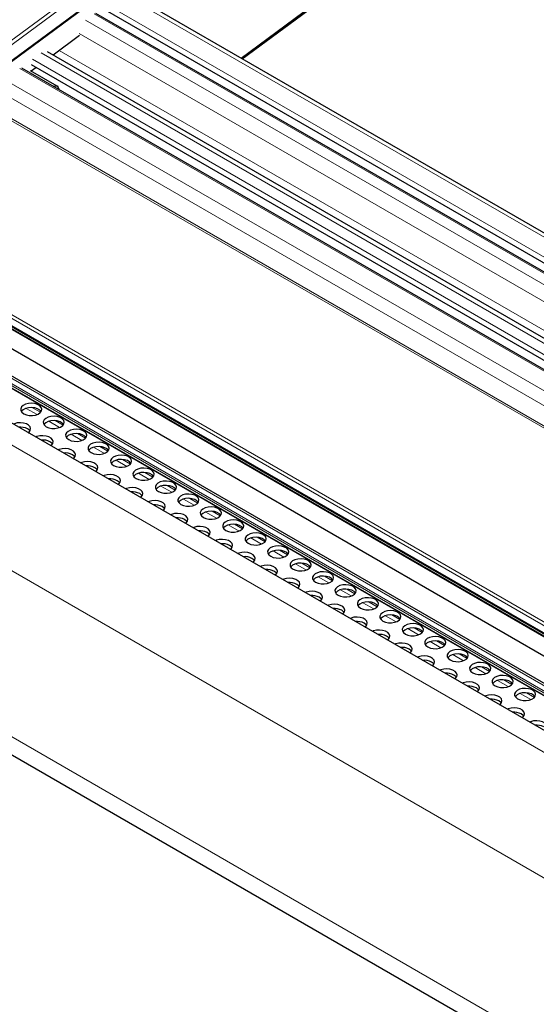
# Model space of a CAD drawing. Units: millimetres. Extents: x 0 to 841, y 0 to 594.
# Drawn here: x 44 to 48, y 102 to 110 of the extents above; entities that cross this region are included whole.
import ezdxf

# ---------------------------------------------------------------- set-up
doc = ezdxf.new("R2010")
doc.units = ezdxf.units.MM

msp = doc.modelspace()

# ---------------------------------------------------------------- linework, layer by layer
at = {"color": 7, "linetype": 'Continuous', "lineweight": 0}
for p, q in [((43.8185758, 109.4961324), (128.0282623, 171.7758549)), ((128.0541675, 171.7608998), (43.8339408, 109.4733819)), ((43.848237, 109.3641474), (128.1451473, 171.7083787)), ((45.8874567, 109.6078437), (51.9235665, 114.0720248)), ((45.8933538, 109.6044373), (49.433652, 112.2227675)), ((44.9840002, 110.0972197), (111.9398021, 71.444458)), ((44.8700857, 110.0129711), (111.8258876, 71.3602094)), ((44.7109122, 109.8952493), (111.6667141, 71.2424876)), ((44.7758082, 109.9432451), (111.7316101, 71.2904834)), ((44.6635189, 109.7932429), (111.5684782, 71.169832)), ((44.5119959, 109.6652744), (111.4048777, 71.0488357)), ((44.3099069, 109.5986743), (111.2657088, 70.9459126)), ((44.3748029, 109.6466701), (111.3306048, 70.9939084)), ((44.2156261, 109.5289464), (111.1714279, 70.8761847)), ((44.1017149, 109.4447002), (111.0575168, 70.7919385)), ((44.0602458, 109.3554451), (110.9715608, 70.7283651)), ((110.8463948, 70.6315563), (43.9502931, 109.2498538)), ((43.9625764, 109.2589341), (110.8592614, 70.6402999)), ((111.1915741, 67.9821086), (40.4917834, 108.796229)), ((111.7562003, 68.1027951), (41.3759096, 108.7324721)), ((111.7400968, 68.0957608), (41.3759096, 108.7161415)), ((111.771127, 68.1105108), (41.3829836, 108.7447211)), ((111.8046928, 68.1319511), (41.4183363, 108.7651298)), ((110.3995202, 69.3952728), (42.7096045, 108.4718293)), ((110.4115877, 69.416421), (42.721672, 108.4929776)), ((110.3943614, 69.3437759), (42.7044457, 108.4203325)), ((42.7489056, 108.3729426), (110.4388213, 69.296386)), ((111.0684008, 67.1026103), (40.37182, 107.9148777)), ((44.3444572, 106.9126198), (44.2632925, 106.9594752)), ((44.3716503, 106.9295791), (44.3108948, 106.9646525)), ((44.514164, 106.8146501), (44.4329959, 106.8615075)), ((44.5413571, 106.8316095), (44.4805982, 106.8666848)), ((44.6838708, 106.7166805), (44.6027027, 106.7635378)), ((44.7110606, 106.7336417), (44.650305, 106.7687152)), ((111.068357, 65.8463119), (40.37182, 106.658554)), ((44.8535742, 106.6187128), (44.7724095, 106.6655682)), ((44.8807674, 106.6356721), (44.8200119, 106.6707455)), ((45.0232811, 106.5207431), (44.942113, 106.5676004)), ((45.0504742, 106.5377024), (44.9897153, 106.5727778)), ((45.1929879, 106.4227734), (45.1118198, 106.4696308)), ((45.2201776, 106.4397347), (45.1594221, 106.4748081)), ((45.3626913, 106.3248057), (45.2815266, 106.3716611)), ((45.3898845, 106.3417651), (45.3291289, 106.3768385)), ((45.5323981, 106.2268361), (45.45123, 106.2736934)), ((45.5595913, 106.2437954), (45.4988324, 106.2788708)), ((45.7021049, 106.1288664), (45.6209369, 106.1757238)), ((45.7292947, 106.1458277), (45.6685392, 106.1809011)), ((45.8718084, 106.0308987), (45.7906437, 106.0777541)), ((45.8990015, 106.047858), (45.838246, 106.0829314)), ((46.0415152, 105.932929), (45.9603471, 105.9797864)), ((46.0687083, 105.9498884), (46.0079494, 105.9849637)), ((46.211222, 105.8349594), (46.1300539, 105.8818167)), ((46.2384118, 105.8519207), (46.1776563, 105.8869941)), ((46.4081186, 105.753951), (46.3473631, 105.7890244)), ((46.3809255, 105.7369917), (46.2997607, 105.7838471)), ((46.5506323, 105.639022), (46.4694642, 105.6858794)), ((46.5778254, 105.6559813), (46.5170665, 105.6910567)), ((46.7203391, 105.5410524), (46.639171, 105.5879097)), ((46.7475289, 105.5580136), (46.6867733, 105.593087)), ((46.9172357, 105.460044), (46.8564801, 105.4951174)), ((46.8900425, 105.4430846), (46.8088744, 105.489942)), ((47.0597493, 105.345115), (46.9785812, 105.3919723)), ((47.0869425, 105.3620743), (47.0261836, 105.3971497)), ((47.2294528, 105.2471473), (47.1482881, 105.2940027)), ((47.2566459, 105.2641066), (47.1958904, 105.29918)), ((47.3991596, 105.1491776), (47.3179915, 105.196035)), ((47.4263527, 105.1661369), (47.3655938, 105.2012123)), ((47.5688664, 105.051208), (47.4876983, 105.0980653)), ((47.5960562, 105.0681692), (47.5353007, 105.1032426)), ((47.7385699, 104.9532402), (47.6574051, 105.0000956)), ((47.765763, 104.9701996), (47.7050075, 105.005273)), ((47.9082767, 104.8552706), (47.8271086, 104.9021279)), ((47.9354698, 104.8722299), (47.8747109, 104.9073053)), ((48.0779835, 104.7573009), (47.9968154, 104.8041583)), ((48.1051733, 104.7742622), (48.0444177, 104.8093356))]:
    msp.add_line(p, q, dxfattribs=at)
at = {"color": 7, "linetype": 'Continuous', "lineweight": 30}
for p, q in [((43.8459881, 109.3562314), (128.1498947, 171.7056374)), ((45.8898304, 109.6064726), (51.9259419, 114.0706547)), ((45.8969009, 109.602391), (49.4343062, 112.2185814)), ((111.9642371, 71.4625283), (45.026147, 110.1050652)), ((44.86081, 109.9739351), (111.7921802, 71.3352775)), ((111.7399889, 71.2966786), (44.7902562, 109.9459366)), ((44.6655689, 109.778853), (44.4656546, 109.6310003)), ((111.358533, 71.0145608), (44.4229717, 109.6556379)), ((111.1798101, 70.8823818), (44.2300774, 109.5316399)), ((44.4966275, 109.396683), (44.2960321, 109.5124843)), ((44.3006312, 109.5596383), (111.2320014, 70.9209807)), ((44.3353298, 109.5346146), (44.3012988, 109.5094463)), ((44.5112407, 109.3693252), (44.5033744, 109.3885648)), ((111.2859999, 68.093017), (40.6084897, 108.8942752)), ((111.817937, 68.1412124), (41.4433345, 108.7676057)), ((41.3779833, 108.7115644), (111.7365835, 68.0944091)), ((42.7076759, 108.4113658), (110.3975916, 69.3348092)), ((42.7529112, 108.3659795), (110.4428269, 69.289423)), ((42.8159697, 108.1815574), (110.5030599, 69.106632)), ((40.4546773, 106.4754151), (111.1013192, 65.6919769))]:
    msp.add_line(p, q, dxfattribs=at)
at = {"color": 7, "linetype": 'Continuous', "lineweight": 30, "flags": 128}
for points in [[(44.4717912, 109.3921002), (44.4751562, 109.3943265), (44.4865561, 109.3985066), (44.4962937, 109.3968719), (44.5028855, 109.3896716), (44.5033744, 109.3885648)], [(44.2446433, 106.9188151), (44.2638286, 106.9106399), (44.2863383, 106.906093), (44.3101699, 106.9055791), (44.3332023, 106.9091431), (44.3533957, 106.9164677), (44.3689495, 106.9269027), (44.3784848, 106.9395197), (44.3811553, 106.9531995), (44.3767214, 106.9667255), (44.3655778, 106.9788967), (44.3487157, 106.988631), (44.3276321, 106.9950641), (44.3042019, 106.9976237), (44.2805052, 106.9960821), (44.2586496, 106.9905775), (44.240577, 106.9815965), (44.2278857, 106.969941), (44.2217154, 106.9566428), (44.2226056, 106.9428851), (44.230482, 106.9298905), (44.2446433, 106.9188151)], [(44.3760437, 106.9351402), (44.3655778, 106.946235), (44.3487157, 106.9559693), (44.3276321, 106.9624024), (44.3042019, 106.964962), (44.2805052, 106.9634204), (44.2586496, 106.9579158), (44.240577, 106.9489348), (44.2278857, 106.9372793), (44.2263786, 106.9351402)], [(44.2786508, 106.7755394), (44.2840961, 106.7799482), (44.2936314, 106.7925652), (44.2963019, 106.806245), (44.291868, 106.819771), (44.2807244, 106.8319423), (44.2638623, 106.8416765), (44.2427787, 106.8481096), (44.2193485, 106.8506692), (44.1956518, 106.8491276), (44.1737961, 106.843623), (44.1661625, 106.8404775)], [(44.4143468, 106.8208474), (44.4335354, 106.8126703), (44.4560418, 106.8081253), (44.4798733, 106.8076114), (44.5029091, 106.8111734), (44.5231025, 106.818498), (44.5386564, 106.828933), (44.5481917, 106.84155), (44.5508621, 106.8552298), (44.5464282, 106.8687558), (44.5352846, 106.8809271), (44.5184225, 106.8906614), (44.497339, 106.8970945), (44.4739087, 106.8996541), (44.450212, 106.8981125), (44.4283564, 106.8926078), (44.4102804, 106.8836288), (44.3975925, 106.8719714), (44.3914222, 106.8586731), (44.3923124, 106.8449155), (44.4001854, 106.8319228), (44.4143468, 106.8208474)], [(44.5457471, 106.8371725), (44.5352846, 106.8482654), (44.5184225, 106.8579997), (44.497339, 106.8644328), (44.4739087, 106.8669924), (44.450212, 106.8654508), (44.4283564, 106.8599461), (44.4102804, 106.8509671), (44.3975925, 106.8393097), (44.3960854, 106.8371705)], [(44.2911903, 106.7881857), (44.2870902, 106.7934373), (44.2729289, 106.8045127)], [(44.5840536, 106.7228777), (44.6032388, 106.7147026), (44.6257486, 106.7101556), (44.6495801, 106.7096417), (44.6726159, 106.7132038), (44.6928059, 106.7205303), (44.7083632, 106.7309634), (44.7178985, 106.7435804), (44.7205689, 106.7572601), (44.7161317, 106.7707881), (44.7049914, 106.7829574), (44.6881293, 106.7926917), (44.6670458, 106.7991248), (44.6436155, 106.8016844), (44.6199189, 106.8001428), (44.5980632, 106.7946382), (44.5799872, 106.7856591), (44.5672994, 106.7740017), (44.5611257, 106.7607054), (44.5620158, 106.7469478), (44.5698922, 106.7339531), (44.5840536, 106.7228777)], [(44.715454, 106.7392028), (44.7049914, 106.7502957), (44.6881293, 106.76003), (44.6670458, 106.7664631), (44.6436155, 106.7690227), (44.6199189, 106.7674811), (44.5980632, 106.7619765), (44.5799872, 106.7529974), (44.5672994, 106.74134), (44.5657888, 106.7392028)], [(44.4483542, 106.6775717), (44.4538029, 106.6819785), (44.4633383, 106.6945955), (44.4660087, 106.7082753), (44.4615748, 106.7218013), (44.4504312, 106.7339726), (44.4335691, 106.7437069), (44.4124856, 106.75014), (44.3890553, 106.7526996), (44.3653586, 106.751158), (44.343503, 106.7456534), (44.335866, 106.7425098)], [(44.4608937, 106.690218), (44.4567937, 106.6954695), (44.4426323, 106.7065449)], [(44.7537604, 106.6249081), (44.7729456, 106.6167329), (44.7954554, 106.6121859), (44.8192869, 106.6116721), (44.8423193, 106.6152361), (44.8625127, 106.6225606), (44.8780666, 106.6329956), (44.8876019, 106.6456127), (44.8902723, 106.6592924), (44.8858385, 106.6728184), (44.8746949, 106.6849897), (44.8578328, 106.694724), (44.8367492, 106.7011571), (44.8133189, 106.7037167), (44.7896223, 106.7021751), (44.7677666, 106.6966705), (44.7496907, 106.6876914), (44.7370028, 106.676034), (44.7308325, 106.6627357), (44.7317226, 106.6489781), (44.739599, 106.6359835), (44.7537604, 106.6249081)], [(44.618061, 106.5796021), (44.6235098, 106.5840089), (44.6330417, 106.5966278), (44.6357121, 106.6103076), (44.6312783, 106.6238336), (44.6201346, 106.6360049), (44.6032725, 106.6457392), (44.5821924, 106.6521703), (44.5587621, 106.6547299), (44.5350621, 106.6531903), (44.5132064, 106.6476856), (44.5055728, 106.6445401)], [(44.6306005, 106.5922483), (44.6265005, 106.5974999), (44.6123392, 106.6085753)], [(44.8851608, 106.6412331), (44.8746949, 106.652328), (44.8578328, 106.6620623), (44.8367492, 106.6684954), (44.8133189, 106.671055), (44.7896223, 106.6695134), (44.7677666, 106.6640088), (44.7496907, 106.6550297), (44.7370028, 106.6433723), (44.7354956, 106.6412331)], [(44.7877678, 106.4816324), (44.7932132, 106.4860412), (44.8027485, 106.4986582), (44.8054189, 106.5123379), (44.8009851, 106.525864), (44.7898415, 106.5380352), (44.7729793, 106.5477695), (44.7518958, 106.5542026), (44.7284655, 106.5567622), (44.7047689, 106.5552206), (44.6829132, 106.549716), (44.6752762, 106.5465724)], [(44.9234638, 106.5269404), (44.9426524, 106.5187632), (44.9651589, 106.5142182), (44.9889904, 106.5137044), (45.0120262, 106.5172664), (45.0322196, 106.524591), (45.0477734, 106.535026), (45.0573087, 106.547643), (45.0599792, 106.5613228), (45.0555453, 106.5748488), (45.0444017, 106.5870201), (45.0275396, 106.5967543), (45.006456, 106.6031874), (44.9830258, 106.605747), (44.9593291, 106.6042054), (44.9374734, 106.5987008), (44.9193975, 106.5897218), (44.9067096, 106.5780644), (44.9005359, 106.564768), (44.9014261, 106.5510104), (44.9093025, 106.5380158), (44.9234638, 106.5269404)], [(45.0548642, 106.5432654), (45.0444017, 106.5543584), (45.0275396, 106.5640926), (45.006456, 106.5705257), (44.9830258, 106.5730853), (44.9593291, 106.5715437), (44.9374734, 106.5660391), (44.9193975, 106.5570601), (44.9067096, 106.5454027), (44.9052024, 106.5432635)], [(44.800304, 106.4942806), (44.7962073, 106.4995302), (44.782046, 106.5106056)], [(45.0931706, 106.4289707), (45.1123559, 106.4207955), (45.1348657, 106.4162486), (45.1586972, 106.4157347), (45.181733, 106.4192967), (45.201923, 106.4266233), (45.2174802, 106.4370563), (45.2270155, 106.4496733), (45.2296826, 106.4633551), (45.2252487, 106.4768811), (45.2141085, 106.4890504), (45.1972464, 106.4987847), (45.1761628, 106.5052178), (45.1527326, 106.5077774), (45.1290359, 106.5062358), (45.1071803, 106.5007312), (45.0891043, 106.4917521), (45.0764164, 106.4800947), (45.0702428, 106.4667984), (45.0711329, 106.4530407), (45.0790093, 106.4400461), (45.0931706, 106.4289707)], [(45.224571, 106.4452958), (45.2141085, 106.4563887), (45.1972464, 106.466123), (45.1761628, 106.4725561), (45.1527326, 106.4751157), (45.1290359, 106.4735741), (45.1071803, 106.4680695), (45.0891043, 106.4590904), (45.0764164, 106.447433), (45.0749059, 106.4452958)], [(44.9574713, 106.3836647), (44.96292, 106.3880715), (44.9724553, 106.4006885), (44.9751257, 106.4143683), (44.9706919, 106.4278943), (44.9595483, 106.4400656), (44.9426862, 106.4497999), (44.9216026, 106.4562329), (44.8981723, 106.4587925), (44.8744757, 106.4572509), (44.85262, 106.4517463), (44.844983, 106.4486028)], [(44.9700108, 106.3963109), (44.9659108, 106.4015625), (44.9517494, 106.4126379)], [(45.2628775, 106.331001), (45.2820627, 106.3228259), (45.3045725, 106.3182789), (45.328404, 106.317765), (45.3514364, 106.321329), (45.3716298, 106.3286536), (45.3871837, 106.3390886), (45.396719, 106.3517056), (45.3993894, 106.3653854), (45.3949556, 106.3789114), (45.3838119, 106.3910827), (45.3669498, 106.400817), (45.3458663, 106.4072501), (45.322436, 106.4098097), (45.2987394, 106.4082681), (45.2768837, 106.4027634), (45.2588078, 106.3937844), (45.2461199, 106.382127), (45.2399496, 106.3688287), (45.2408397, 106.3550711), (45.2487161, 106.3420764), (45.2628775, 106.331001)], [(45.1271781, 106.285695), (45.1326235, 106.2901038), (45.1421588, 106.3027208), (45.1448292, 106.3164006), (45.1403953, 106.3299266), (45.1292517, 106.3420979), (45.1123896, 106.3518321), (45.0913094, 106.3582633), (45.0678758, 106.3608248), (45.0441791, 106.3592832), (45.0223235, 106.3537786), (45.0146898, 106.3506331)], [(45.1397176, 106.2983413), (45.1356176, 106.3035929), (45.1214562, 106.3146683)], [(45.3942778, 106.3473261), (45.3838119, 106.358421), (45.3669498, 106.3681553), (45.3458663, 106.3745884), (45.322436, 106.377148), (45.2987394, 106.3756064), (45.2768837, 106.3701017), (45.2588078, 106.3611227), (45.2461199, 106.3494653), (45.2446127, 106.3473261)], [(45.4325809, 106.2330333), (45.4517695, 106.2248562), (45.4742759, 106.2203112), (45.4981074, 106.2197973), (45.5211432, 106.2233594), (45.5413366, 106.2306839), (45.5568905, 106.241119), (45.5664258, 106.253736), (45.5690962, 106.2674157), (45.5646624, 106.2809418), (45.5535188, 106.293113), (45.5366566, 106.3028473), (45.5155731, 106.3092804), (45.4921428, 106.31184), (45.4684462, 106.3102984), (45.4465905, 106.3047938), (45.4285146, 106.2958147), (45.4158267, 106.2841573), (45.409653, 106.270861), (45.4105432, 106.2571034), (45.4184196, 106.2441087), (45.4325809, 106.2330333)], [(45.2968849, 106.1877254), (45.3023303, 106.1921341), (45.3118656, 106.2047511), (45.314536, 106.2184309), (45.3101022, 106.2319569), (45.2989585, 106.2441282), (45.2820964, 106.2538625), (45.2610129, 106.2602956), (45.2375826, 106.2628552), (45.213886, 106.2613136), (45.1920303, 106.255809), (45.1843933, 106.2526654)], [(45.5639813, 106.2493584), (45.5535188, 106.2604513), (45.5366566, 106.2701856), (45.5155731, 106.2766187), (45.4921428, 106.2791783), (45.4684462, 106.2776367), (45.4465905, 106.2721321), (45.4285146, 106.263153), (45.4158267, 106.2514956), (45.4143195, 106.2493565)], [(45.3094211, 106.2003736), (45.3053244, 106.2056232), (45.291163, 106.2166986)], [(45.4665883, 106.0897577), (45.4720371, 106.0941645), (45.4815724, 106.1067815), (45.4842428, 106.1204613), (45.479809, 106.1339873), (45.4686653, 106.1461585), (45.4518032, 106.1558928), (45.4307197, 106.1623259), (45.4072894, 106.1648855), (45.3835928, 106.1633439), (45.3617371, 106.1578393), (45.3541001, 106.1546957)], [(45.6022877, 106.1350637), (45.621473, 106.1268885), (45.6439827, 106.1223415), (45.6678143, 106.1218277), (45.6908467, 106.1253917), (45.7110401, 106.1327162), (45.7265973, 106.1431493), (45.7361326, 106.1557663), (45.7387997, 106.169448), (45.7343658, 106.182974), (45.7232256, 106.1951434), (45.7063635, 106.2048777), (45.6852799, 106.2113107), (45.6618496, 106.2138703), (45.638153, 106.2123287), (45.616294, 106.2068261), (45.5982214, 106.1978451), (45.5855335, 106.1861877), (45.5793598, 106.1728913), (45.58025, 106.1591337), (45.5881264, 106.1461391), (45.6022877, 106.1350637)], [(45.7336881, 106.1513887), (45.7232256, 106.1624817), (45.7063635, 106.172216), (45.6852799, 106.178649), (45.6618496, 106.1812086), (45.638153, 106.179667), (45.616294, 106.1741644), (45.5982214, 106.1651834), (45.5855335, 106.153526), (45.584023, 106.1513887)], [(45.4791279, 106.1024039), (45.4750278, 106.1076555), (45.4608665, 106.1187309)], [(45.7719945, 106.037094), (45.7911798, 106.0289188), (45.8136896, 106.0243719), (45.8375211, 106.023858), (45.8605535, 106.027422), (45.8807469, 106.0347466), (45.8963008, 106.0451816), (45.9058361, 106.0577986), (45.9085065, 106.0714784), (45.9040726, 106.0850044), (45.892929, 106.0971757), (45.8760669, 106.1069099), (45.8549834, 106.113343), (45.8315531, 106.1159026), (45.8078564, 106.114361), (45.7860008, 106.1088564), (45.7679248, 106.0998774), (45.7552369, 106.08822), (45.7490666, 106.0749217), (45.7499568, 106.061164), (45.7578332, 106.0481694), (45.7719945, 106.037094)], [(45.6362952, 105.991788), (45.6417405, 105.9961968), (45.6512758, 106.0088138), (45.6539463, 106.0224935), (45.6495124, 106.0360196), (45.6383688, 106.0481908), (45.6215067, 106.0579251), (45.6004231, 106.0643582), (45.5769929, 106.0669178), (45.5532962, 106.0653762), (45.5314405, 106.0598716), (45.5238069, 106.0567261)], [(45.6488347, 106.0044343), (45.6447346, 106.0096858), (45.6305733, 106.0207612)], [(45.9033949, 106.0534191), (45.892929, 106.064514), (45.8760669, 106.0742482), (45.8549834, 106.0806813), (45.8315531, 106.0832409), (45.8078564, 106.0816993), (45.7860008, 106.0761947), (45.7679248, 106.0672157), (45.7552369, 106.0555583), (45.7537298, 106.0534191)], [(45.941698, 105.9391263), (45.9608832, 105.9309511), (45.983393, 105.9264042), (46.0072245, 105.9258903), (46.0302603, 105.9294523), (46.0504537, 105.9367769), (46.0660076, 105.9472119), (46.0755429, 105.9598289), (46.0782133, 105.9735087), (46.0737794, 105.9870347), (46.0626358, 105.999206), (46.0457737, 106.0089403), (46.0246902, 106.0153734), (46.0012599, 106.017933), (45.9775633, 106.0163914), (45.9557076, 106.0108868), (45.9376316, 106.0019077), (45.9249438, 105.9902503), (45.9187701, 105.976954), (45.9196602, 105.9631963), (45.9275366, 105.9502017), (45.941698, 105.9391263)], [(45.806002, 105.8938183), (45.8114473, 105.8982271), (45.8209827, 105.9108441), (45.8236531, 105.9245239), (45.8192192, 105.9380499), (45.8080756, 105.9502212), (45.7912135, 105.9599555), (45.77013, 105.9663885), (45.7466997, 105.9689481), (45.723003, 105.9674065), (45.7011474, 105.9619019), (45.6935104, 105.9587584)], [(46.0730984, 105.9554514), (46.0626358, 105.9665443), (46.0457737, 105.9762786), (46.0246902, 105.9827117), (46.0012599, 105.9852713), (45.9775633, 105.9837297), (45.9557076, 105.9782251), (45.9376316, 105.969246), (45.9249438, 105.9575886), (45.9234366, 105.9554494)], [(45.8185381, 105.9064665), (45.8144415, 105.9117162), (45.8002767, 105.9227935)], [(45.9757054, 105.7958506), (45.9811542, 105.8002574), (45.9906895, 105.8128744), (45.9933599, 105.8265542), (45.988926, 105.8400802), (45.9777824, 105.8522515), (45.9609203, 105.8619858), (45.9398368, 105.8684189), (45.9164065, 105.8709785), (45.8927098, 105.8694369), (45.8708542, 105.8639323), (45.8632172, 105.8607887)], [(46.1114048, 105.8411566), (46.13059, 105.8329815), (46.1530998, 105.8284345), (46.1769313, 105.8279206), (46.1999637, 105.8314846), (46.2201571, 105.8388092), (46.2357144, 105.8492423), (46.2452463, 105.8618612), (46.2479167, 105.875541), (46.2434829, 105.889067), (46.2323393, 105.9012383), (46.2154772, 105.9109726), (46.194397, 105.9174037), (46.1709667, 105.9199633), (46.1472667, 105.9184237), (46.125411, 105.912919), (46.1073385, 105.903938), (46.0946472, 105.8922826), (46.0884769, 105.8789843), (46.089367, 105.8652267), (46.0972434, 105.852232), (46.1114048, 105.8411566)], [(46.2428052, 105.8574817), (46.2323393, 105.8685766), (46.2154772, 105.8783109), (46.194397, 105.884742), (46.1709667, 105.8873016), (46.1472667, 105.885762), (46.125411, 105.8802573), (46.1073385, 105.8712763), (46.0946472, 105.8596209), (46.09314, 105.8574817)], [(45.9882449, 105.8084969), (45.9841449, 105.8137485), (45.9699836, 105.8248239)], [(46.2811116, 105.743187), (46.3002968, 105.7350118), (46.3228066, 105.7304649), (46.3466381, 105.729951), (46.3696706, 105.733515), (46.389864, 105.7408395), (46.4054178, 105.7512746), (46.4149531, 105.7638916), (46.4176236, 105.7775713), (46.4131897, 105.7910974), (46.4020461, 105.8032686), (46.385184, 105.8130029), (46.3641004, 105.819436), (46.3406702, 105.8219956), (46.3169735, 105.820454), (46.2951178, 105.8149494), (46.2770419, 105.8059703), (46.264354, 105.7943129), (46.2581837, 105.7810146), (46.2590739, 105.767257), (46.2669469, 105.7542643), (46.2811116, 105.743187)], [(46.4125086, 105.759514), (46.4020461, 105.7706069), (46.385184, 105.7803412), (46.3641004, 105.7867743), (46.3406702, 105.7893339), (46.3169735, 105.7877923), (46.2951178, 105.7822877), (46.2770419, 105.7733086), (46.264354, 105.7616512), (46.2628468, 105.7595121)], [(46.1454122, 105.697881), (46.1508576, 105.7022897), (46.1603929, 105.7149067), (46.1630633, 105.7285865), (46.1586295, 105.7421125), (46.1474859, 105.7542838), (46.1306237, 105.7640181), (46.1095402, 105.7704512), (46.0861099, 105.7730108), (46.0624133, 105.7714692), (46.0405576, 105.7659646), (46.032924, 105.7628191)], [(46.1579518, 105.7105272), (46.1538517, 105.7157788), (46.1396904, 105.7268542)], [(46.450815, 105.6452193), (46.4700003, 105.6370441), (46.4925101, 105.6324971), (46.5163416, 105.6319833), (46.5393774, 105.6355453), (46.5595708, 105.6428699), (46.5751246, 105.6533049), (46.5846599, 105.6659219), (46.5873304, 105.6796017), (46.5828965, 105.6931277), (46.5717529, 105.705299), (46.5548908, 105.7150333), (46.5338072, 105.7214663), (46.510377, 105.7240259), (46.4866803, 105.7224843), (46.4648247, 105.7169797), (46.4467487, 105.7080007), (46.4340608, 105.6963433), (46.4278872, 105.6830469), (46.4287773, 105.6692893), (46.4366537, 105.6562947), (46.450815, 105.6452193)], [(46.315119, 105.5999113), (46.3205644, 105.6043201), (46.3300997, 105.6169371), (46.3327701, 105.6306169), (46.3283363, 105.6441429), (46.3171927, 105.6563141), (46.3003306, 105.6660484), (46.279247, 105.6724815), (46.2558167, 105.6750411), (46.2321201, 105.6734995), (46.2102644, 105.6679949), (46.2026274, 105.6648513)], [(46.5822154, 105.6615443), (46.5717529, 105.6726373), (46.5548908, 105.6823716), (46.5338072, 105.6888046), (46.510377, 105.6913642), (46.4866803, 105.6898226), (46.4648247, 105.684318), (46.4467487, 105.675339), (46.4340608, 105.6636816), (46.4325503, 105.6615443)], [(46.3276552, 105.6125595), (46.3235585, 105.6178091), (46.3093938, 105.6288865)], [(46.4848225, 105.5019436), (46.4902712, 105.5063504), (46.4998065, 105.5189674), (46.5024736, 105.5326491), (46.4980397, 105.5461752), (46.4868995, 105.5583445), (46.4700374, 105.5680788), (46.4489538, 105.5745118), (46.4255236, 105.5770715), (46.4018269, 105.5755298), (46.3799712, 105.5700252), (46.3723342, 105.5668817)], [(46.6205219, 105.5472496), (46.6397071, 105.5390744), (46.6622169, 105.5345275), (46.6860484, 105.5340136), (46.7090808, 105.5375776), (46.7292742, 105.5449022), (46.7448281, 105.5553372), (46.7543634, 105.5679542), (46.7570338, 105.581634), (46.7526, 105.59516), (46.7414563, 105.6073313), (46.7245942, 105.6170655), (46.7035141, 105.6234967), (46.6800838, 105.6260563), (46.6563838, 105.6245166), (46.6345281, 105.619012), (46.6164555, 105.610031), (46.6037643, 105.5983756), (46.597594, 105.5850773), (46.5984841, 105.5713196), (46.6063605, 105.558325), (46.6205219, 105.5472496)], [(46.7519222, 105.5635747), (46.7414563, 105.5746696), (46.7245942, 105.5844038), (46.7035141, 105.590835), (46.6800838, 105.5933946), (46.6563838, 105.5918549), (46.6345281, 105.5863503), (46.6164555, 105.5773693), (46.6037643, 105.5657139), (46.6022571, 105.5635747)], [(46.497362, 105.5145899), (46.493262, 105.5198414), (46.4791006, 105.5309168)], [(46.7902287, 105.4492799), (46.8094139, 105.4411048), (46.8319237, 105.4365578), (46.8557552, 105.436044), (46.8787876, 105.4396079), (46.898981, 105.4469325), (46.9145349, 105.4573675), (46.9240702, 105.4699845), (46.9267406, 105.4836643), (46.9223068, 105.4971903), (46.9111632, 105.5093616), (46.894301, 105.5190959), (46.8732175, 105.525529), (46.8497872, 105.5280886), (46.8260906, 105.526547), (46.8042349, 105.5210424), (46.786159, 105.5120633), (46.7734711, 105.5004059), (46.7673008, 105.4871076), (46.7681909, 105.47335), (46.776064, 105.4603573), (46.7902287, 105.4492799)], [(46.9216257, 105.465607), (46.9111632, 105.4766999), (46.894301, 105.4864342), (46.8732175, 105.4928673), (46.8497872, 105.4954269), (46.8260906, 105.4938853), (46.8042349, 105.4883807), (46.786159, 105.4794016), (46.7734711, 105.4677442), (46.7719639, 105.465605)], [(46.6545293, 105.4039739), (46.6599747, 105.4083827), (46.66951, 105.4209997), (46.6721804, 105.4346795), (46.6677466, 105.4482055), (46.6566029, 105.4603768), (46.6397408, 105.4701111), (46.6186573, 105.4765441), (46.595227, 105.4791037), (46.5715304, 105.4775621), (46.5496747, 105.4720575), (46.5420411, 105.468912)], [(46.6670688, 105.4166202), (46.6629688, 105.4218718), (46.6488074, 105.4329472)], [(46.9599321, 105.3513122), (46.9791174, 105.3431371), (47.0016271, 105.3385901), (47.0254587, 105.3380762), (47.0484944, 105.3416383), (47.0686878, 105.3489628), (47.0842417, 105.3593979), (47.093777, 105.3720149), (47.0964474, 105.3856947), (47.0920136, 105.3992207), (47.08087, 105.4113919), (47.0640079, 105.4211262), (47.0429243, 105.4275593), (47.019494, 105.4301189), (46.9957974, 105.4285773), (46.9739417, 105.4230727), (46.9558658, 105.4140936), (46.9431779, 105.4024362), (46.9370042, 105.3891399), (46.9378944, 105.3753823), (46.9457708, 105.3623876), (46.9599321, 105.3513122)], [(46.8242361, 105.3060043), (46.8296815, 105.310413), (46.8392168, 105.32303), (46.8418872, 105.3367098), (46.8374534, 105.3502358), (46.8263097, 105.3624071), (46.8094476, 105.3721414), (46.7883641, 105.3785745), (46.7649338, 105.3811341), (46.7412372, 105.3795925), (46.7193815, 105.3740879), (46.7117445, 105.3709443)], [(47.0913325, 105.3676373), (47.08087, 105.3787302), (47.0640079, 105.3884645), (47.0429243, 105.3948976), (47.019494, 105.3974572), (46.9957974, 105.3959156), (46.9739417, 105.390411), (46.9558658, 105.3814319), (46.9431779, 105.3697745), (46.9416674, 105.3676373)], [(46.8367723, 105.3186525), (46.8326756, 105.3239021), (46.8185109, 105.3349795)], [(46.9939396, 105.2080366), (46.9993883, 105.2124434), (47.0089236, 105.2250604), (47.0115907, 105.2387421), (47.0071568, 105.2522681), (46.9960166, 105.2644374), (46.9791544, 105.2741717), (46.9580709, 105.2806048), (46.9346406, 105.2831644), (46.910944, 105.2816228), (46.8890849, 105.2761202), (46.8814513, 105.2729747)], [(47.1296389, 105.2533426), (47.1488242, 105.2451674), (47.171334, 105.2406205), (47.1951655, 105.2401066), (47.2181979, 105.2436706), (47.2383913, 105.2509951), (47.2539452, 105.2614302), (47.2634805, 105.2740472), (47.2661509, 105.2877269), (47.261717, 105.301253), (47.2505734, 105.3134242), (47.2337113, 105.3231585), (47.2126278, 105.3295916), (47.1891975, 105.3321512), (47.1655008, 105.3306096), (47.1436452, 105.325105), (47.1255726, 105.316124), (47.1128813, 105.3044685), (47.106711, 105.2911702), (47.1076012, 105.2774126), (47.1154776, 105.264418), (47.1296389, 105.2533426)], [(47.2610393, 105.2696677), (47.2505734, 105.2807625), (47.2337113, 105.2904968), (47.2126278, 105.2969299), (47.1891975, 105.2994895), (47.1655008, 105.2979479), (47.1436452, 105.2924433), (47.1255726, 105.2834623), (47.1128813, 105.2718068), (47.1113742, 105.2696677)], [(47.0064791, 105.2206828), (47.002379, 105.2259344), (46.9882177, 105.2370098)], [(47.2993457, 105.1553729), (47.318531, 105.1471978), (47.3410374, 105.1426527), (47.3648689, 105.1421389), (47.3879047, 105.1457009), (47.4080981, 105.1530255), (47.423652, 105.1634605), (47.4331873, 105.1760775), (47.4358577, 105.1897573), (47.4314238, 105.2032833), (47.4202802, 105.2154546), (47.4034181, 105.2251889), (47.3823346, 105.2316219), (47.3589043, 105.2341815), (47.3352077, 105.2326399), (47.313352, 105.2271353), (47.295276, 105.2181563), (47.2825882, 105.2064989), (47.2764179, 105.1932006), (47.277308, 105.1794429), (47.285181, 105.1664503), (47.2993457, 105.1553729)], [(47.4307428, 105.1716999), (47.4202802, 105.1827929), (47.4034181, 105.1925272), (47.3823346, 105.1989602), (47.3589043, 105.2015198), (47.3352077, 105.1999782), (47.313352, 105.1944736), (47.295276, 105.1854946), (47.2825882, 105.1738372), (47.281081, 105.171698)], [(47.1636464, 105.1100669), (47.1690917, 105.1144757), (47.1786271, 105.1270927), (47.1812975, 105.1407725), (47.1768636, 105.1542985), (47.16572, 105.1664697), (47.1488579, 105.176204), (47.1277744, 105.1826371), (47.1043441, 105.1851967), (47.0806474, 105.1836551), (47.0587918, 105.1781505), (47.0511581, 105.175005)], [(47.1761859, 105.1227132), (47.1720859, 105.1279647), (47.1579245, 105.1390401)], [(47.4690492, 105.0574052), (47.4882344, 105.04923), (47.5107442, 105.0446831), (47.5345757, 105.0441692), (47.5576115, 105.0477313), (47.5778015, 105.0550578), (47.5933588, 105.0654908), (47.6028941, 105.0781078), (47.6055645, 105.0917876), (47.6011307, 105.1053136), (47.589987, 105.1174849), (47.5731249, 105.1272192), (47.5520414, 105.1336523), (47.5286111, 105.1362119), (47.5049145, 105.1346703), (47.4830588, 105.1291657), (47.4649829, 105.1201866), (47.452295, 105.1085292), (47.4461213, 105.0952329), (47.4470114, 105.0814752), (47.4548878, 105.0684806), (47.4690492, 105.0574052)], [(47.3333498, 105.0120992), (47.3387986, 105.016506), (47.3483339, 105.029123), (47.3510043, 105.0428028), (47.3465704, 105.0563288), (47.3354268, 105.0685001), (47.3185647, 105.0782344), (47.2974812, 105.0846674), (47.2740509, 105.0872271), (47.2503542, 105.0856854), (47.2284986, 105.0801808), (47.2208616, 105.0770373)], [(47.6004496, 105.0737303), (47.589987, 105.0848232), (47.5731249, 105.0945575), (47.5520414, 105.1009906), (47.5286111, 105.1035502), (47.5049145, 105.1020086), (47.4830588, 105.096504), (47.4649829, 105.0875249), (47.452295, 105.0758675), (47.4507844, 105.0737303)], [(47.3458893, 105.0247455), (47.3417893, 105.029997), (47.327628, 105.0410724)], [(47.5030566, 104.9141295), (47.5085054, 104.9185363), (47.5180373, 104.9311553), (47.5207077, 104.9448351), (47.5162739, 104.9583611), (47.5051303, 104.9705324), (47.4882681, 104.9802667), (47.467188, 104.9866978), (47.4437577, 104.9892574), (47.4200577, 104.9877177), (47.398202, 104.9822131), (47.3905684, 104.9790676)], [(47.638756, 104.9594355), (47.6579412, 104.9512604), (47.680451, 104.9467134), (47.7042825, 104.9461996), (47.727315, 104.9497635), (47.7475084, 104.9570881), (47.7630622, 104.9675231), (47.7725975, 104.9801401), (47.775268, 104.9938199), (47.7708341, 105.0073459), (47.7596905, 105.0195172), (47.7428284, 105.0292515), (47.7217448, 105.0356846), (47.6983146, 105.0382442), (47.6746179, 105.0367026), (47.6527622, 105.031198), (47.6346863, 105.0222189), (47.6219984, 105.0105615), (47.6158281, 104.9972632), (47.6167183, 104.9835056), (47.6245947, 104.970511), (47.638756, 104.9594355)], [(47.7701564, 104.9757606), (47.7596905, 104.9868555), (47.7428284, 104.9965898), (47.7217448, 105.0030229), (47.6983146, 105.0055825), (47.6746179, 105.0040409), (47.6527622, 104.9985363), (47.6346863, 104.9895572), (47.6219984, 104.9778998), (47.6204912, 104.9757606)], [(47.5155962, 104.9267758), (47.5114961, 104.9320274), (47.4973348, 104.9431028)], [(47.8084594, 104.8614678), (47.8276481, 104.8532907), (47.8501545, 104.8487457), (47.873986, 104.8482318), (47.8970218, 104.8517939), (47.9172152, 104.8591184), (47.932769, 104.8695535), (47.9423043, 104.8821705), (47.9449748, 104.8958503), (47.9405409, 104.9093763), (47.9293973, 104.9215475), (47.9125352, 104.9312818), (47.8914516, 104.9377149), (47.8680214, 104.9402745), (47.8443247, 104.9387329), (47.8224691, 104.9332283), (47.8043931, 104.9242492), (47.7917052, 104.9125918), (47.7855316, 104.8992955), (47.7864251, 104.8855359), (47.7942981, 104.8725432), (47.8084594, 104.8614678)], [(47.9398598, 104.8777929), (47.9293973, 104.8888858), (47.9125352, 104.8986201), (47.8914516, 104.9050532), (47.8680214, 104.9076128), (47.8443247, 104.9060712), (47.8224691, 104.9005666), (47.8043931, 104.8915875), (47.7917052, 104.8799301), (47.7901981, 104.877791)], [(47.6727634, 104.8161599), (47.6782088, 104.8205686), (47.6877441, 104.8331856), (47.6904145, 104.8468654), (47.6859807, 104.8603914), (47.6748371, 104.8725627), (47.657975, 104.882297), (47.6368914, 104.8887301), (47.6134611, 104.8912897), (47.5897645, 104.8897481), (47.5679088, 104.8842435), (47.5602718, 104.8810999)], [(47.6852996, 104.8288081), (47.6812029, 104.8340577), (47.6670416, 104.8451331)], [(47.9781663, 104.7634982), (47.9973515, 104.755323), (48.0198613, 104.7507761), (48.0436928, 104.7502622), (48.0667286, 104.7538242), (48.0869186, 104.7611507), (48.1024759, 104.7715838), (48.1120112, 104.7842008), (48.1146816, 104.7978806), (48.1102444, 104.8114086), (48.0991041, 104.8235779), (48.082242, 104.8333122), (48.0611585, 104.8397452), (48.0377282, 104.8423049), (48.0140315, 104.8407632), (47.9921759, 104.8352586), (47.9740999, 104.8262796), (47.961412, 104.8146222), (47.9552384, 104.8013258), (47.9561285, 104.7875682), (47.9640049, 104.7745736), (47.9781663, 104.7634982)], [(47.8424669, 104.7181922), (47.8479156, 104.722599), (47.8574509, 104.735216), (47.8601214, 104.7488958), (47.8556875, 104.7624218), (47.8445439, 104.774593), (47.8276818, 104.7843273), (47.8065982, 104.7907604), (47.783168, 104.79332), (47.7594713, 104.7917784), (47.7376156, 104.7862738), (47.7299786, 104.7831303)], [(47.8550064, 104.7308384), (47.8509064, 104.73609), (47.836745, 104.7471654)], [(48.1095666, 104.7798233), (48.0991041, 104.7909162), (48.082242, 104.8006505), (48.0611585, 104.8070835), (48.0377282, 104.8096432), (48.0140315, 104.8081016), (47.9921759, 104.8025969), (47.9740999, 104.7936179), (47.961412, 104.7819605), (47.9599015, 104.7798233)], [(48.0121737, 104.6202225), (48.0176191, 104.6246313), (48.0271544, 104.6372483), (48.0298248, 104.6509281), (48.025391, 104.6644541), (48.0142473, 104.6766253), (47.9973852, 104.6863596), (47.9763051, 104.6927908), (47.9528748, 104.6953504), (47.9291748, 104.6938107), (47.9073191, 104.6883061), (47.8996855, 104.6851606)], [(48.0247132, 104.6328688), (48.0206132, 104.6381203), (48.0064518, 104.6491957)], [(48.1818805, 104.5222529), (48.1873259, 104.5266616), (48.1968612, 104.5392786), (48.1995316, 104.5529584), (48.1950978, 104.5664844), (48.1839541, 104.5786557), (48.167092, 104.58839), (48.1460085, 104.594823), (48.1225782, 104.5973827), (48.0988816, 104.595841), (48.0770259, 104.5903364), (48.0693889, 104.5871929)]]:
    msp.add_lwpolyline(points, dxfattribs=at)
at = {"color": 7, "linetype": 'Continuous', "lineweight": 30}
for centre, radius, start, end in [((44.2167615, 106.6954695), 0.1226588, 62.74730225, 95.15680898), ((44.3865117, 106.5977203), 0.1224431, 62.71992978, 95.18629773), ((44.5561704, 106.4995251), 0.1226657, 62.74824519, 95.15586605), ((44.7258786, 106.4015625), 0.1226588, 62.74730226, 95.15680898), ((44.8956288, 106.3038133), 0.1224431, 62.71992978, 95.18629773), ((45.0652875, 106.205618), 0.1226657, 62.74824519, 95.15586605), ((45.2349957, 106.1076555), 0.1226588, 62.74730225, 95.15680898), ((45.4047458, 106.0099063), 0.1224431, 62.71992978, 95.18629773), ((45.5744045, 105.911711), 0.1226657, 62.74824519, 95.15586605), ((45.7441127, 105.8137465), 0.1226608, 62.74952311, 95.1567044), ((45.9138629, 105.7159992), 0.1224431, 62.71992978, 95.18629773), ((46.0835216, 105.617804), 0.1226657, 62.74824519, 95.15586605), ((46.2532732, 105.5200619), 0.1224431, 62.71992978, 95.18629773), ((46.42298, 105.4220922), 0.1224431, 62.71992978, 95.18629773), ((46.5926387, 105.323897), 0.1226657, 62.74824519, 95.15586605), ((46.7623902, 105.2261548), 0.1224431, 62.71992978, 95.18629773), ((46.9320971, 105.1281852), 0.1224431, 62.71992978, 95.18629773), ((47.1017557, 105.0299899), 0.1226657, 62.74824519, 95.15586605), ((47.2715073, 104.9322478), 0.1224431, 62.71992978, 95.18629773), ((47.4412141, 104.8342782), 0.1224431, 62.71992978, 95.18629773), ((47.6108742, 104.73609), 0.1226588, 62.74730225, 95.15680898), ((47.7806244, 104.6383408), 0.1224431, 62.71992978, 95.18629773), ((47.9502831, 104.5401455), 0.1226657, 62.74824519, 95.15586605), ((48.1199913, 104.442183), 0.1226588, 62.74730226, 95.15680898)]:
    msp.add_arc(centre, radius, start, end, dxfattribs=at)

doc.saveas('drawing.dxf')
